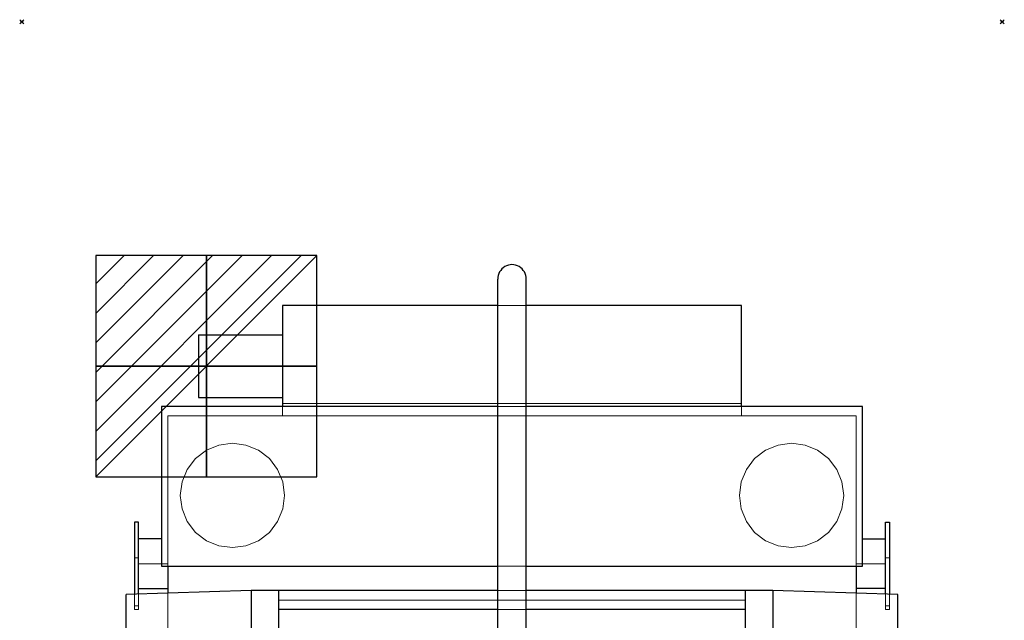
# Model space of a CAD drawing. Units: millimetres. Extents: x -1 to 471, y -837 to 1.
# Drawn here: x -1 to 471, y -287 to 1 of the extents above; entities that cross this region are included whole.
import ezdxf

# ---------------------------------------------------------------- set-up
doc = ezdxf.new("R2010")
doc.units = ezdxf.units.MM
doc.header["$PDMODE"] = 35
for name, color, linetype in [('IQ_200_2D', 1, 'Continuous'), ('IQ_200_3D', 1, 'Continuous'), ('IQ_204_2D', 7, 'Continuous'), ('IQ_204_3D', 7, 'Continuous'), ('IQ_CON_ELECTRICITY_INT', 7, 'Continuous'), ('IQ_INS_3D', 3, 'Continuous')]:
    doc.layers.add(name, color=color, linetype=linetype)

# ---------------------------------------------------------------- blocks, each defined once
blk = doc.blocks.new('*X2')
at = {"color": 0}
for p, q in [((286.774344, 2204.447934), (296.618251, 2214.291842)), ((286.774344, 2205.862148), (295.204037, 2214.291842)), ((286.774344, 2207.276361), (293.789824, 2214.291842)), ((286.774344, 2208.690575), (292.37561, 2214.291842)), ((286.774344, 2210.104788), (290.961397, 2214.291842)), ((286.774344, 2211.519002), (289.547183, 2214.291842)), ((286.774344, 2212.933216), (288.13297, 2214.291842))]:
    blk.add_line(p, q, dxfattribs=at)
blk = doc.blocks.new('ELECTRICITY')
for p, q in [((2.121, 2.121), (-2.121, 2.121)), ((-2.121, 2.121), (-2.121, -2.121)), ((-2.121, -2.121), (2.121, 2.121)), ((2.121, -2.121), (2.121, 2.121)), ((-2.121, -2.121), (2.121, -2.121))]:
    blk.add_line(p, q)
at = {"extrusion": (-1, 0, 0)}
for p, q in [((0, -2.121, 2.121), (0, 2.121, 2.121)), ((0, 2.121, -2.121), (0, -2.121, -2.121)), ((0, 2.121, 2.121), (0, 2.121, -2.121)), ((0, 2.121, -2.121), (0, -2.121, 2.121)), ((0, -2.121, -2.121), (0, -2.121, 2.121))]:
    blk.add_line(p, q, dxfattribs=at)
at = {"extrusion": (0, -1, 0)}
for p, q in [((2.121, 0, 2.121), (-2.121, 0, 2.121)), ((-2.121, 0, -2.121), (2.121, 0, -2.121)), ((-2.121, 0, 2.121), (-2.121, 0, -2.121)), ((-2.121, 0, -2.121), (2.121, 0, 2.121)), ((2.121, 0, -2.121), (2.121, 0, 2.121))]:
    blk.add_line(p, q, dxfattribs=at)
at = {"xscale": 0.4000000000000909, "yscale": 0.4000000000000909, "zscale": 0.4000000000000909}
blk.add_blockref('*X2', (-116.831, -883.595), dxfattribs=at)
at = {"extrusion": (-1, 0, 0), "xscale": 0.3999999999999773, "yscale": 0.3999999999999773, "zscale": 0.3999999999999773}
blk.add_blockref('*X2', (-116.831, -883.595), dxfattribs=at)
at = {"extrusion": (0, -1, 0), "xscale": 0.4000000000000909, "yscale": 0.4000000000000909, "zscale": 0.4000000000000909}
blk.add_blockref('*X2', (-116.831, -883.595), dxfattribs=at)

msp = doc.modelspace()

# ---------------------------------------------------------------- linework, layer by layer
at = {"layer": 'IQ_200_2D'}
for p, q in [((125, -136), (125, -184.28)), ((228.16, -136), (125, -136)), ((345, -136), (241.84, -136)), ((345, -184.28), (345, -136)), ((67, -184.28), (67, -260.84)), ((228.16, -184.28), (67, -184.28)), ((403, -184.28), (241.84, -184.28)), ((403, -260.84), (403, -184.28)), ((54.06, -239.81), (54.06, -274.29)), ((55.98, -239.81), (54.06, -239.81)), ((55.98, -274.23), (55.98, -239.81)), ((414.02, -274.23), (414.02, -239.81)), ((414.02, -239.81), (415.94, -239.81)), ((415.94, -239.81), (415.94, -274.29)), ((67, -247.72), (55.98, -247.72)), ((403, -247.72), (414.02, -247.72)), ((67, -260.84), (228.16, -260.84)), ((70, -260.84), (70, -273.78)), ((241.84, -260.84), (403, -260.84)), ((400, -260.84), (400, -273.78)), ((110, -272.5), (50, -274.42)), ((55.98, -271.64), (70, -271.64)), ((110, -272.5), (110, -722.48)), ((228.16, -272.5), (110, -272.5)), ((123, -272.5), (123, -768.9)), ((360, -272.5), (241.84, -272.5)), ((347, -768.9), (347, -272.5)), ((360, -272.5), (360, -722.48)), ((420, -274.42), (360, -272.5)), ((414.02, -271.64), (400, -271.64)), ((50, -756.46), (50, -274.42)), ((420, -756.46), (420, -274.42)), ((228.16, -281.68), (123, -281.68)), ((347, -281.68), (241.84, -281.68))]:
    msp.add_line(p, q, dxfattribs=at)
at = {"layer": 'IQ_200_3D', "linetype": 'Continuous', "lineweight": 5}
for points, invisible_edges in [([(125, -182.99, 989.08), (125, -188.76, 984.59), (125, -188.76, 1214.01), (125, -136, 1180.58)], 1), ([(345, -188.76, 1214.01), (345, -188.76, 984.59), (345, -182.99, 989.08), (345, -136, 1180.58)], 2), ([(125, -182.99, 989.08), (125, -183.45, 987.85), (125, -186.22, 985.16), (125, -188.76, 984.59)], 14), ([(345, -183.45, 987.85), (125, -183.45, 987.85), (125, -182.99, 989.08), (345, -182.99, 989.08)], 1), ([(125, -184.17, 986.75), (125, -185.11, 985.84), (125, -186.22, 985.16), (125, -183.45, 987.85)], 4), ([(345, -184.17, 986.75), (125, -184.17, 986.75), (125, -183.45, 987.85), (345, -183.45, 987.85)], 5), ([(345, -186.22, 985.16), (345, -183.45, 987.85), (345, -182.99, 989.08), (345, -188.76, 984.59)], 13), ([(345, -184.17, 986.75), (345, -183.45, 987.85), (345, -186.22, 985.16), (345, -185.11, 985.84)], 2), ([(70, -291.94, 975), (70, -291.94, 1189.87), (70, -260.84, 1189.87), (70, -188.76, 975)], 4), ([(70, -188.76, 1216.78), (70, -188.76, 975), (70, -260.84, 1189.87), (70, -260.84, 1216.78)], 2), ([(125, -188.76, 984.59), (345, -188.76, 984.59), (400, -188.76, 975), (70, -188.76, 975)], 10), ([(400, -188.76, 1216.78), (345, -188.76, 1214.01), (125, -188.76, 1214.01), (70, -188.76, 1216.78)], 5), ([(125, -188.76, 984.59), (70, -188.76, 975), (70, -188.76, 1216.78), (125, -188.76, 1214.01)], 5), ([(400, -291.94, 975), (70, -291.94, 975), (70, -188.76, 975), (400, -188.76, 975)], 1), ([(125, -184.17, 986.75), (345, -184.17, 986.75), (345, -185.11, 985.84), (125, -185.11, 985.84)], 5), ([(345, -186.22, 985.16), (125, -186.22, 985.16), (125, -185.11, 985.84), (345, -185.11, 985.84)], 5), ([(125, -186.22, 985.16), (125, -187.46, 984.73), (125, -188.76, 984.59)], 12), ([(345, -187.46, 984.73), (125, -187.46, 984.73), (125, -186.22, 985.16), (345, -186.22, 985.16)], 5), ([(345, -188.76, 984.59), (125, -188.76, 984.59), (125, -187.46, 984.73), (345, -187.46, 984.73)], 4), ([(345, -186.22, 985.16), (345, -188.76, 984.59), (345, -187.46, 984.73)], 1), ([(400, -188.76, 1216.78), (400, -188.76, 975), (345, -188.76, 984.59), (345, -188.76, 1214.01)], 10), ([(400, -260.84, 1189.87), (400, -188.76, 975), (400, -188.76, 1216.78), (400, -260.84, 1216.78)], 1), ([(400, -291.94, 975), (400, -188.76, 975), (400, -260.84, 1189.87), (400, -291.94, 1189.87)], 2), ([(70, -291.94, 1189.87), (400, -291.94, 1189.87), (400, -260.84, 1189.87), (70, -260.84, 1189.87)], 1), ([(347, -272.5, 1276.48), (123, -272.5, 1276.48), (123, -273.68, 1285.52), (347, -273.68, 1285.52)], 4), ([(123, -277.16, 1293.94), (347, -277.16, 1293.94), (347, -273.68, 1285.52), (123, -273.68, 1285.52)], 4)]:
    msp.add_3dface(points, dxfattribs=dict(at, invisible_edges=invisible_edges))
for points in [[(345, -182.99, 989.08), (125, -182.99, 989.08), (125, -136, 1180.58), (345, -136, 1180.58)], [(345, -136, 1180.58), (125, -136, 1180.58), (125, -188.76, 1214.01), (345, -188.76, 1214.01)], [(403, -184.28, 1228.96), (67, -184.28, 1228.96), (67, -260.84, 1228.96), (403, -260.84, 1228.96)], [(403, -260.84, 1216.78), (67, -260.84, 1216.78), (67, -184.28, 1216.78), (403, -184.28, 1216.78)], [(403, -184.28, 1216.78), (67, -184.28, 1216.78), (67, -184.28, 1228.96), (403, -184.28, 1228.96)], [(67, -184.28, 1216.78), (67, -260.84, 1216.78), (67, -260.84, 1228.96), (67, -184.28, 1228.96)], [(400, -188.76, 1216.78), (70, -188.76, 1216.78), (70, -260.84, 1216.78), (400, -260.84, 1216.78)], [(403, -260.84, 1228.96), (403, -260.84, 1216.78), (403, -184.28, 1216.78), (403, -184.28, 1228.96)], [(403, -260.84, 1228.96), (67, -260.84, 1228.96), (67, -260.84, 1216.78), (403, -260.84, 1216.78)], [(400, -260.84, 1216.78), (70, -260.84, 1216.78), (70, -260.84, 1189.87), (400, -260.84, 1189.87)], [(347, -281.68, 1261), (123, -281.68, 1261), (123, -272.5, 1261), (347, -272.5, 1261)], [(347, -272.5, 1261), (123, -272.5, 1261), (123, -272.5, 1276.48), (347, -272.5, 1276.48)], [(347, -277.16, 1293.94), (123, -277.16, 1293.94), (123, -306.75, 1345.35), (347, -306.75, 1345.35)], [(347, -723.43, 1196.92), (123, -723.43, 1196.92), (123, -281.68, 1196.92), (347, -281.68, 1196.92)], [(347, -281.68, 1196.92), (123, -281.68, 1196.92), (123, -281.68, 1261), (347, -281.68, 1261)]]:
    msp.add_3dface(points, dxfattribs=at)
at = {"layer": 'IQ_204_2D'}
for p, q in [((228.16, -475.64), (228.16, -123.38)), ((241.84, -475.64), (241.84, -123.38)), ((84.67, -150.05), (84.67, -180.05)), ((84.67, -150.05), (125, -150.05)), ((84.67, -180.05), (125, -180.05))]:
    msp.add_line(p, q, dxfattribs=at)
msp.add_ellipse((235, -123.38), major_axis=(0, 7), ratio=0.977114, start_param=4.712389, end_param=7.853982, dxfattribs=at)
at = {"layer": 'IQ_204_3D', "linetype": 'Continuous', "lineweight": 5}
for points, invisible_edges in [([(84.67, -150.05, 1171.57), (84.67, -150.56, 1167.68), (84.67, -152.06, 1164.07), (84.67, -152.06, 1179.07)], 12), ([(84.67, -150.05, 1171.57), (84.67, -152.06, 1179.07), (84.67, -150.56, 1175.45)], 1), ([(84.67, -150.56, 1175.45), (125, -150.56, 1175.45), (125, -150.05, 1171.57), (84.67, -150.05, 1171.57)], 5), ([(125, -150.56, 1167.68), (84.67, -150.56, 1167.68), (84.67, -150.05, 1171.57), (125, -150.05, 1171.57)], 5), ([(84.67, -152.06, 1179.07), (125, -152.06, 1179.07), (125, -150.56, 1175.45), (84.67, -150.56, 1175.45)], 5), ([(84.67, -150.56, 1167.68), (125, -150.56, 1167.68), (125, -152.06, 1164.07), (84.67, -152.06, 1164.07)], 5), ([(84.67, -152.06, 1179.07), (84.67, -152.06, 1164.07), (84.67, -154.44, 1160.96), (84.67, -161.17, 1186.05)], 13), ([(84.67, -161.17, 1186.05), (84.67, -157.55, 1184.56), (84.67, -154.44, 1182.17), (84.67, -152.06, 1179.07)], 8), ([(84.67, -154.44, 1182.17), (125, -154.44, 1182.17), (125, -152.06, 1179.07), (84.67, -152.06, 1179.07)], 5), ([(84.67, -152.06, 1164.07), (125, -152.06, 1164.07), (125, -154.44, 1160.96), (84.67, -154.44, 1160.96)], 5), ([(84.67, -154.44, 1160.96), (84.67, -157.55, 1158.57), (84.67, -168.93, 1157.08), (84.67, -161.17, 1186.05)], 14), ([(84.67, -157.55, 1184.56), (125, -157.55, 1184.56), (125, -154.44, 1182.17), (84.67, -154.44, 1182.17)], 5), ([(84.67, -154.44, 1160.96), (125, -154.44, 1160.96), (125, -157.55, 1158.57), (84.67, -157.55, 1158.57)], 5), ([(84.67, -157.55, 1158.57), (84.67, -161.17, 1157.08), (84.67, -165.05, 1156.57), (84.67, -168.93, 1157.08)], 8), ([(84.67, -161.17, 1186.05), (125, -161.17, 1186.05), (125, -157.55, 1184.56), (84.67, -157.55, 1184.56)], 5), ([(84.67, -157.55, 1158.57), (125, -157.55, 1158.57), (125, -161.17, 1157.08), (84.67, -161.17, 1157.08)], 5), ([(84.67, -168.93, 1186.05), (84.67, -165.05, 1186.57), (84.67, -161.17, 1186.05), (84.67, -172.55, 1184.56)], 4), ([(84.67, -172.55, 1184.56), (84.67, -161.17, 1186.05), (84.67, -168.93, 1157.08)], 15), ([(84.67, -165.05, 1186.57), (125, -165.05, 1186.57), (125, -161.17, 1186.05), (84.67, -161.17, 1186.05)], 4), ([(84.67, -161.17, 1157.08), (125, -161.17, 1157.08), (125, -165.05, 1156.57), (84.67, -165.05, 1156.57)], 1), ([(125, -165.05, 1156.57), (125, -168.93, 1157.08), (84.67, -168.93, 1157.08), (84.67, -165.05, 1156.57)], 2), ([(84.67, -168.93, 1186.05), (125, -168.93, 1186.05), (125, -165.05, 1186.57), (84.67, -165.05, 1186.57)], 1), ([(84.67, -168.93, 1157.08), (84.67, -172.55, 1158.57), (84.67, -175.66, 1160.96), (84.67, -179.54, 1167.68)], 12), ([(84.67, -178.04, 1179.07), (84.67, -168.93, 1157.08), (84.67, -179.54, 1167.68), (84.67, -180.05, 1171.57)], 11), ([(84.67, -178.04, 1179.07), (84.67, -175.66, 1182.17), (84.67, -172.55, 1184.56), (84.67, -168.93, 1157.08)], 12), ([(125, -168.93, 1157.08), (125, -172.55, 1158.57), (84.67, -172.55, 1158.57), (84.67, -168.93, 1157.08)], 10), ([(84.67, -172.55, 1184.56), (125, -172.55, 1184.56), (125, -168.93, 1186.05), (84.67, -168.93, 1186.05)], 5), ([(125, -172.55, 1158.57), (125, -175.66, 1160.96), (84.67, -175.66, 1160.96), (84.67, -172.55, 1158.57)], 10), ([(84.67, -175.66, 1182.17), (125, -175.66, 1182.17), (125, -172.55, 1184.56), (84.67, -172.55, 1184.56)], 5), ([(84.67, -179.54, 1167.68), (84.67, -175.66, 1160.96), (84.67, -178.04, 1164.07)], 1), ([(125, -178.04, 1164.07), (84.67, -178.04, 1164.07), (84.67, -175.66, 1160.96), (125, -175.66, 1160.96)], 5), ([(84.67, -178.04, 1179.07), (125, -178.04, 1179.07), (125, -175.66, 1182.17), (84.67, -175.66, 1182.17)], 5), ([(84.67, -179.54, 1175.45), (84.67, -178.04, 1179.07), (84.67, -180.05, 1171.57)], 2), ([(84.67, -178.04, 1164.07), (125, -178.04, 1164.07), (125, -179.54, 1167.68), (84.67, -179.54, 1167.68)], 5), ([(84.67, -179.54, 1175.45), (125, -179.54, 1175.45), (125, -178.04, 1179.07), (84.67, -178.04, 1179.07)], 5), ([(84.67, -179.54, 1167.68), (125, -179.54, 1167.68), (125, -180.05, 1171.57), (84.67, -180.05, 1171.57)], 5), ([(125, -179.54, 1175.45), (84.67, -179.54, 1175.45), (84.67, -180.05, 1171.57), (125, -180.05, 1171.57)], 5), ([(88.5, -205.35, 900), (94.53, -202.85, 900), (101, -202, 900), (113.5, -205.35, 900)], 12), ([(94.53, -202.85, 975), (94.53, -202.85, 900), (88.5, -205.35, 900), (88.5, -205.35, 975)], 5), ([(94.53, -202.85, 900), (94.53, -202.85, 975), (101, -202, 975), (101, -202, 900)], 5), ([(107.47, -202.85, 975), (107.47, -202.85, 900), (101, -202, 900), (101, -202, 975)], 5), ([(113.5, -205.35, 900), (101, -202, 900), (107.47, -202.85, 900)], 1), ([(113.5, -205.35, 975), (113.5, -205.35, 900), (107.47, -202.85, 900), (107.47, -202.85, 975)], 5), ([(369, -202, 900), (381.5, -248.65, 900), (351.32, -209.32, 900), (362.53, -202.85, 900)], 7), ([(351.32, -209.32, 900), (356.5, -205.35, 900), (362.53, -202.85, 900)], 12), ([(362.53, -202.85, 975), (362.53, -202.85, 900), (356.5, -205.35, 900), (356.5, -205.35, 975)], 5), ([(362.53, -202.85, 900), (362.53, -202.85, 975), (369, -202, 975), (369, -202, 900)], 5), ([(375.47, -202.85, 975), (375.47, -202.85, 900), (369, -202, 900), (369, -202, 975)], 5), ([(375.47, -202.85, 900), (381.5, -205.35, 900), (386.68, -209.32, 900), (369, -202, 900)], 4), ([(369, -202, 900), (386.68, -209.32, 900), (381.5, -248.65, 900)], 15), ([(381.5, -205.35, 975), (381.5, -205.35, 900), (375.47, -202.85, 900), (375.47, -202.85, 975)], 5), ([(88.5, -205.35, 975), (88.5, -205.35, 900), (83.32, -209.32, 900), (83.32, -209.32, 975)], 5), ([(94.53, -251.15, 900), (88.5, -248.65, 900), (83.32, -244.68, 900), (113.5, -205.35, 900)], 12), ([(88.5, -205.35, 900), (113.5, -205.35, 900), (83.32, -244.68, 900), (83.32, -209.32, 900)], 7), ([(125.15, -220.53, 900), (94.53, -251.15, 900), (113.5, -205.35, 900)], 15), ([(118.68, -209.32, 975), (118.68, -209.32, 900), (113.5, -205.35, 900), (113.5, -205.35, 975)], 5), ([(113.5, -205.35, 900), (118.68, -209.32, 900), (122.65, -214.5, 900), (125.15, -220.53, 900)], 8), ([(356.5, -205.35, 975), (356.5, -205.35, 900), (351.32, -209.32, 900), (351.32, -209.32, 975)], 5), ([(386.68, -209.32, 975), (386.68, -209.32, 900), (381.5, -205.35, 900), (381.5, -205.35, 975)], 5), ([(83.32, -209.32, 900), (83.32, -244.68, 900), (76.85, -220.53, 900), (79.35, -214.5, 900)], 3), ([(83.32, -209.32, 975), (83.32, -209.32, 900), (79.35, -214.5, 900), (79.35, -214.5, 975)], 5), ([(122.65, -214.5, 975), (122.65, -214.5, 900), (118.68, -209.32, 900), (118.68, -209.32, 975)], 5), ([(351.32, -209.32, 900), (344, -227, 900), (344.85, -220.53, 900), (347.35, -214.5, 900)], 1), ([(344.85, -233.47, 900), (344, -227, 900), (351.32, -209.32, 900)], 14), ([(381.5, -248.65, 900), (356.5, -248.65, 900), (344.85, -233.47, 900), (351.32, -209.32, 900)], 15), ([(351.32, -209.32, 975), (351.32, -209.32, 900), (347.35, -214.5, 900), (347.35, -214.5, 975)], 5), ([(394, -227, 900), (386.68, -244.68, 900), (381.5, -248.65, 900), (386.68, -209.32, 900)], 13), ([(390.65, -214.5, 975), (390.65, -214.5, 900), (386.68, -209.32, 900), (386.68, -209.32, 975)], 5), ([(390.65, -214.5, 900), (393.15, -220.53, 900), (394, -227, 900), (386.68, -209.32, 900)], 4), ([(79.35, -214.5, 975), (79.35, -214.5, 900), (76.85, -220.53, 900), (76.85, -220.53, 975)], 5), ([(125.15, -220.53, 975), (125.15, -220.53, 900), (122.65, -214.5, 900), (122.65, -214.5, 975)], 5), ([(347.35, -214.5, 975), (347.35, -214.5, 900), (344.85, -220.53, 900), (344.85, -220.53, 975)], 5), ([(393.15, -220.53, 975), (393.15, -220.53, 900), (390.65, -214.5, 900), (390.65, -214.5, 975)], 5), ([(76.85, -220.53, 975), (76.85, -220.53, 900), (76, -227, 900), (76, -227, 975)], 1), ([(76.85, -220.53, 900), (83.32, -244.68, 900), (76, -227, 900)], 3), ([(94.53, -251.15, 900), (125.15, -220.53, 900), (125.15, -233.47, 900), (122.65, -239.5, 900)], 11), ([(126, -227, 975), (126, -227, 900), (125.15, -220.53, 900), (125.15, -220.53, 975)], 4), ([(125.15, -233.47, 900), (125.15, -220.53, 900), (126, -227, 900)], 1), ([(344.85, -220.53, 975), (344.85, -220.53, 900), (344, -227, 900), (344, -227, 975)], 1), ([(394, -227, 975), (394, -227, 900), (393.15, -220.53, 900), (393.15, -220.53, 975)], 4), ([(76, -227, 900), (76.85, -233.47, 900), (76.85, -233.47, 975), (76, -227, 975)], 2), ([(83.32, -244.68, 900), (79.35, -239.5, 900), (76.85, -233.47, 900), (76, -227, 900)], 8), ([(125.15, -233.47, 975), (125.15, -233.47, 900), (126, -227, 900), (126, -227, 975)], 1), ([(344, -227, 900), (344.85, -233.47, 900), (344.85, -233.47, 975), (344, -227, 975)], 2), ([(394, -227, 900), (393.15, -233.47, 900), (390.65, -239.5, 900), (386.68, -244.68, 900)], 8), ([(393.15, -233.47, 975), (393.15, -233.47, 900), (394, -227, 900), (394, -227, 975)], 1), ([(79.35, -239.5, 975), (76.85, -233.47, 975), (76.85, -233.47, 900), (79.35, -239.5, 900)], 10), ([(122.65, -239.5, 975), (122.65, -239.5, 900), (125.15, -233.47, 900), (125.15, -233.47, 975)], 5), ([(347.35, -239.5, 975), (344.85, -233.47, 975), (344.85, -233.47, 900), (347.35, -239.5, 900)], 10), ([(347.35, -239.5, 900), (344.85, -233.47, 900), (356.5, -248.65, 900), (351.32, -244.68, 900)], 2), ([(390.65, -239.5, 975), (390.65, -239.5, 900), (393.15, -233.47, 900), (393.15, -233.47, 975)], 5), ([(54.06, -239.81, 1191.55), (54.06, -240.46, 1186.5), (54.06, -279.86, 1189.87), (54.06, -280.04, 1190.76)], 10), ([(54.06, -239.81, 1191.55), (54.06, -280.42, 1191.58), (54.06, -280.97, 1192.29), (54.06, -239.81, 1240.09)], 5), ([(54.06, -239.81, 1191.55), (54.06, -280.04, 1190.76), (54.06, -280.42, 1191.58)], 13), ([(54.06, -281.68, 1192.86), (54.06, -281.68, 1259.93), (54.06, -239.81, 1240.09), (54.06, -280.97, 1192.29)], 6), ([(54.06, -239.81, 1240.09), (54.06, -281.68, 1259.93), (54.06, -256.95, 1259.93), (54.06, -240.38, 1244.81)], 5), ([(55.98, -239.81, 1191.55), (55.98, -240.46, 1186.5), (54.06, -240.46, 1186.5), (54.06, -239.81, 1191.55)], 2), ([(54.06, -239.81, 1240.09), (54.06, -240.38, 1244.81), (55.98, -240.38, 1244.81), (55.98, -239.81, 1240.09)], 2), ([(54.06, -242.03, 1249.26), (54.06, -240.38, 1244.81), (54.06, -256.95, 1259.93)], 14), ([(54.06, -240.38, 1244.81), (54.06, -242.03, 1249.26), (55.98, -242.03, 1249.26), (55.98, -240.38, 1244.81)], 10), ([(54.06, -278.79, 1184.89), (54.06, -279.86, 1189.87), (54.06, -240.46, 1186.5), (54.06, -242.36, 1181.77)], 10), ([(54.06, -242.36, 1181.77), (54.06, -240.46, 1186.5), (55.98, -240.46, 1186.5), (55.98, -242.36, 1181.77)], 10), ([(55.98, -256.95, 1259.93), (55.98, -281.68, 1259.93), (55.98, -239.81, 1240.09), (55.98, -240.38, 1244.81)], 10), ([(55.98, -281.68, 1192.86), (55.98, -280.97, 1192.29), (55.98, -239.81, 1240.09), (55.98, -281.68, 1259.93)], 6), ([(55.98, -280.97, 1192.29), (55.98, -280.42, 1191.58), (55.98, -239.81, 1191.55), (55.98, -239.81, 1240.09)], 10), ([(55.98, -280.42, 1191.58), (55.98, -280.04, 1190.76), (55.98, -239.81, 1191.55)], 14), ([(55.98, -240.46, 1186.5), (55.98, -239.81, 1191.55), (55.98, -279.86, 1189.87), (55.98, -278.79, 1184.89)], 10), ([(55.98, -279.86, 1189.87), (55.98, -239.81, 1191.55), (55.98, -280.04, 1190.76)], 3), ([(55.98, -242.03, 1249.26), (55.98, -244.69, 1253.2), (55.98, -256.95, 1259.93), (55.98, -240.38, 1244.81)], 6), ([(55.98, -278.79, 1184.89), (55.98, -276.49, 1180.33), (55.98, -242.36, 1181.77), (55.98, -240.46, 1186.5)], 10), ([(83.32, -244.68, 975), (79.35, -239.5, 975), (79.35, -239.5, 900), (83.32, -244.68, 900)], 10), ([(94.53, -251.15, 900), (122.65, -239.5, 900), (101, -252, 900)], 3), ([(122.65, -239.5, 900), (118.68, -244.68, 900), (113.5, -248.65, 900), (101, -252, 900)], 12), ([(118.68, -244.68, 975), (118.68, -244.68, 900), (122.65, -239.5, 900), (122.65, -239.5, 975)], 5), ([(351.32, -244.68, 975), (347.35, -239.5, 975), (347.35, -239.5, 900), (351.32, -244.68, 900)], 10), ([(386.68, -244.68, 975), (386.68, -244.68, 900), (390.65, -239.5, 900), (390.65, -239.5, 975)], 5), ([(414.02, -239.81, 1240.09), (414.02, -280.97, 1192.29), (414.02, -281.68, 1192.86), (414.02, -281.68, 1259.93)], 9), ([(414.02, -239.81, 1191.55), (414.02, -280.42, 1191.58), (414.02, -280.97, 1192.29), (414.02, -239.81, 1240.09)], 5), ([(414.02, -279.86, 1189.87), (414.02, -280.04, 1190.76), (414.02, -239.81, 1191.55), (414.02, -240.46, 1186.5)], 10), ([(414.02, -280.42, 1191.58), (414.02, -239.81, 1191.55), (414.02, -280.04, 1190.76)], 3), ([(414.02, -256.95, 1259.93), (414.02, -240.38, 1244.81), (414.02, -239.81, 1240.09), (414.02, -281.68, 1259.93)], 5), ([(415.94, -239.81, 1191.55), (415.94, -240.46, 1186.5), (414.02, -240.46, 1186.5), (414.02, -239.81, 1191.55)], 2), ([(414.02, -239.81, 1240.09), (414.02, -240.38, 1244.81), (415.94, -240.38, 1244.81), (415.94, -239.81, 1240.09)], 2), ([(414.02, -242.03, 1249.26), (414.02, -240.38, 1244.81), (414.02, -256.95, 1259.93), (414.02, -244.69, 1253.2)], 6), ([(415.94, -242.03, 1249.26), (415.94, -240.38, 1244.81), (414.02, -240.38, 1244.81), (414.02, -242.03, 1249.26)], 10), ([(414.02, -278.79, 1184.89), (414.02, -279.86, 1189.87), (414.02, -240.46, 1186.5), (414.02, -242.36, 1181.77)], 10), ([(415.94, -240.46, 1186.5), (415.94, -242.36, 1181.77), (414.02, -242.36, 1181.77), (414.02, -240.46, 1186.5)], 10), ([(415.94, -256.95, 1259.93), (415.94, -239.81, 1240.09), (415.94, -240.38, 1244.81), (415.94, -242.03, 1249.26)], 9), ([(415.94, -239.81, 1191.55), (415.94, -239.81, 1240.09), (415.94, -280.97, 1192.29), (415.94, -280.42, 1191.58)], 10), ([(415.94, -279.86, 1189.87), (415.94, -240.46, 1186.5), (415.94, -239.81, 1191.55), (415.94, -280.04, 1190.76)], 5), ([(415.94, -280.42, 1191.58), (415.94, -280.04, 1190.76), (415.94, -239.81, 1191.55)], 14), ([(415.94, -281.68, 1192.86), (415.94, -280.97, 1192.29), (415.94, -239.81, 1240.09), (415.94, -281.68, 1259.93)], 6), ([(415.94, -281.68, 1259.93), (415.94, -239.81, 1240.09), (415.94, -256.95, 1259.93)], 3), ([(415.94, -242.36, 1181.77), (415.94, -240.46, 1186.5), (415.94, -278.79, 1184.89), (415.94, -276.49, 1180.33)], 10), ([(415.94, -279.86, 1189.87), (415.94, -278.79, 1184.89), (415.94, -240.46, 1186.5)], 14), ([(54.06, -256.95, 1259.93), (54.06, -248.2, 1256.4), (54.06, -244.69, 1253.2), (54.06, -242.03, 1249.26)], 9), ([(55.98, -244.69, 1253.2), (55.98, -242.03, 1249.26), (54.06, -242.03, 1249.26), (54.06, -244.69, 1253.2)], 10), ([(54.06, -276.49, 1180.33), (54.06, -278.79, 1184.89), (54.06, -242.36, 1181.77), (54.06, -245.39, 1177.67)], 10), ([(54.06, -245.39, 1177.67), (54.06, -242.36, 1181.77), (55.98, -242.36, 1181.77), (55.98, -245.39, 1177.67)], 10), ([(54.06, -244.69, 1253.2), (54.06, -248.2, 1256.4), (55.98, -248.2, 1256.4), (55.98, -244.69, 1253.2)], 10), ([(54.06, -273.13, 1176.51), (54.06, -276.49, 1180.33), (54.06, -245.39, 1177.67), (54.06, -249.36, 1174.47)], 10), ([(54.06, -249.36, 1174.47), (54.06, -245.39, 1177.67), (55.98, -245.39, 1177.67), (55.98, -249.36, 1174.47)], 10), ([(55.98, -276.49, 1180.33), (55.98, -273.13, 1176.51), (55.98, -245.39, 1177.67), (55.98, -242.36, 1181.77)], 10), ([(55.98, -248.2, 1256.4), (55.98, -252.37, 1258.69), (55.98, -256.95, 1259.93), (55.98, -244.69, 1253.2)], 4), ([(55.98, -249.36, 1174.47), (55.98, -245.39, 1177.67), (55.98, -273.13, 1176.51)], 14), ([(83.32, -244.68, 975), (83.32, -244.68, 900), (88.5, -248.65, 900), (88.5, -248.65, 975)], 5), ([(113.5, -248.65, 975), (113.5, -248.65, 900), (118.68, -244.68, 900), (118.68, -244.68, 975)], 5), ([(351.32, -244.68, 975), (351.32, -244.68, 900), (356.5, -248.65, 900), (356.5, -248.65, 975)], 5), ([(381.5, -248.65, 975), (381.5, -248.65, 900), (386.68, -244.68, 900), (386.68, -244.68, 975)], 5), ([(415.94, -244.69, 1253.2), (415.94, -242.03, 1249.26), (414.02, -242.03, 1249.26), (414.02, -244.69, 1253.2)], 10), ([(414.02, -276.49, 1180.33), (414.02, -278.79, 1184.89), (414.02, -242.36, 1181.77), (414.02, -245.39, 1177.67)], 10), ([(415.94, -242.36, 1181.77), (415.94, -245.39, 1177.67), (414.02, -245.39, 1177.67), (414.02, -242.36, 1181.77)], 10), ([(414.02, -256.95, 1259.93), (414.02, -252.37, 1258.69), (414.02, -248.2, 1256.4), (414.02, -244.69, 1253.2)], 8), ([(414.02, -244.69, 1253.2), (414.02, -248.2, 1256.4), (415.94, -248.2, 1256.4), (415.94, -244.69, 1253.2)], 10), ([(414.02, -273.13, 1176.51), (414.02, -276.49, 1180.33), (414.02, -245.39, 1177.67), (414.02, -249.36, 1174.47)], 10), ([(415.94, -245.39, 1177.67), (415.94, -249.36, 1174.47), (414.02, -249.36, 1174.47), (414.02, -245.39, 1177.67)], 10), ([(415.94, -244.69, 1253.2), (415.94, -248.2, 1256.4), (415.94, -256.95, 1259.93), (415.94, -242.03, 1249.26)], 6), ([(415.94, -245.39, 1177.67), (415.94, -242.36, 1181.77), (415.94, -276.49, 1180.33), (415.94, -273.13, 1176.51)], 10), ([(415.94, -249.36, 1174.47), (415.94, -245.39, 1177.67), (415.94, -273.13, 1176.51), (415.94, -268.91, 1173.65)], 10), ([(54.06, -252.37, 1258.69), (54.06, -248.2, 1256.4), (54.06, -256.95, 1259.93)], 2), ([(54.06, -248.2, 1256.4), (54.06, -252.37, 1258.69), (55.98, -252.37, 1258.69), (55.98, -248.2, 1256.4)], 10), ([(54.06, -268.91, 1173.65), (54.06, -273.13, 1176.51), (54.06, -249.36, 1174.47), (54.06, -254, 1172.38)], 10), ([(54.06, -254, 1172.38), (54.06, -249.36, 1174.47), (55.98, -249.36, 1174.47), (55.98, -254, 1172.38)], 10), ([(70, -247.72, 1198.84), (70, -248.13, 1195.74), (55.98, -248.13, 1195.74), (55.98, -247.72, 1198.84)], 10), ([(55.98, -247.72, 1198.84), (55.98, -248.13, 1201.94), (70, -248.13, 1201.94), (70, -247.72, 1198.84)], 10), ([(55.98, -249.32, 1192.86), (55.98, -248.13, 1195.74), (70, -248.13, 1195.74), (70, -249.32, 1192.86)], 10), ([(55.98, -248.13, 1201.94), (55.98, -249.32, 1204.82), (70, -249.32, 1204.82), (70, -248.13, 1201.94)], 10), ([(55.98, -251.22, 1190.38), (55.98, -249.32, 1192.86), (70, -249.32, 1192.86), (70, -251.22, 1190.38)], 10), ([(55.98, -249.32, 1204.82), (55.98, -251.22, 1207.3), (70, -251.22, 1207.3), (70, -249.32, 1204.82)], 10), ([(55.98, -249.36, 1174.47), (55.98, -273.13, 1176.51), (55.98, -268.91, 1173.65), (55.98, -254, 1172.38)], 5), ([(88.5, -248.65, 975), (88.5, -248.65, 900), (94.53, -251.15, 900), (94.53, -251.15, 975)], 5), ([(113.5, -248.65, 900), (107.47, -251.15, 900), (101, -252, 900)], 12), ([(107.47, -251.15, 975), (107.47, -251.15, 900), (113.5, -248.65, 900), (113.5, -248.65, 975)], 5), ([(356.5, -248.65, 975), (356.5, -248.65, 900), (362.53, -251.15, 900), (362.53, -251.15, 975)], 5), ([(369, -252, 900), (362.53, -251.15, 900), (356.5, -248.65, 900), (381.5, -248.65, 900)], 12), ([(381.5, -248.65, 900), (375.47, -251.15, 900), (369, -252, 900)], 12), ([(375.47, -251.15, 975), (375.47, -251.15, 900), (381.5, -248.65, 900), (381.5, -248.65, 975)], 5), ([(400, -247.72, 1198.84), (400, -248.13, 1201.94), (414.02, -248.13, 1201.94), (414.02, -247.72, 1198.84)], 10), ([(414.02, -247.72, 1198.84), (414.02, -248.13, 1195.74), (400, -248.13, 1195.74), (400, -247.72, 1198.84)], 10), ([(414.02, -249.32, 1204.82), (414.02, -248.13, 1201.94), (400, -248.13, 1201.94), (400, -249.32, 1204.82)], 10), ([(414.02, -248.13, 1195.74), (414.02, -249.32, 1192.86), (400, -249.32, 1192.86), (400, -248.13, 1195.74)], 10), ([(414.02, -251.22, 1207.3), (414.02, -249.32, 1204.82), (400, -249.32, 1204.82), (400, -251.22, 1207.3)], 10), ([(414.02, -249.32, 1192.86), (414.02, -251.22, 1190.38), (400, -251.22, 1190.38), (400, -249.32, 1192.86)], 10), ([(415.94, -252.37, 1258.69), (415.94, -248.2, 1256.4), (414.02, -248.2, 1256.4), (414.02, -252.37, 1258.69)], 10), ([(414.02, -268.91, 1173.65), (414.02, -273.13, 1176.51), (414.02, -249.36, 1174.47), (414.02, -254, 1172.38)], 10), ([(415.94, -249.36, 1174.47), (415.94, -254, 1172.38), (414.02, -254, 1172.38), (414.02, -249.36, 1174.47)], 10), ([(415.94, -256.95, 1259.93), (415.94, -248.2, 1256.4), (415.94, -252.37, 1258.69)], 1), ([(415.94, -254, 1172.38), (415.94, -249.36, 1174.47), (415.94, -268.91, 1173.65), (415.94, -264.1, 1171.95)], 10), ([(55.98, -256.95, 1259.93), (55.98, -252.37, 1258.69), (54.06, -252.37, 1258.69), (54.06, -256.95, 1259.93)], 2), ([(54.06, -264.1, 1171.95), (54.06, -268.91, 1173.65), (54.06, -254, 1172.38), (54.06, -259.03, 1171.52)], 2), ([(54.06, -259.03, 1171.52), (54.06, -254, 1172.38), (55.98, -254, 1172.38), (55.98, -259.03, 1171.52)], 10), ([(55.98, -253.7, 1188.48), (55.98, -251.22, 1190.38), (70, -251.22, 1190.38), (70, -253.7, 1188.48)], 10), ([(55.98, -251.22, 1207.3), (55.98, -253.7, 1209.2), (70, -253.7, 1209.2), (70, -251.22, 1207.3)], 10), ([(55.98, -256.58, 1187.29), (55.98, -253.7, 1188.48), (70, -253.7, 1188.48), (70, -256.58, 1187.29)], 10), ([(55.98, -253.7, 1209.2), (55.98, -256.58, 1210.39), (70, -256.58, 1210.39), (70, -253.7, 1209.2)], 10), ([(55.98, -264.1, 1171.95), (55.98, -259.03, 1171.52), (55.98, -254, 1172.38), (55.98, -268.91, 1173.65)], 4), ([(94.53, -251.15, 975), (94.53, -251.15, 900), (101, -252, 900), (101, -252, 975)], 5), ([(107.47, -251.15, 900), (107.47, -251.15, 975), (101, -252, 975), (101, -252, 900)], 5), ([(362.53, -251.15, 975), (362.53, -251.15, 900), (369, -252, 900), (369, -252, 975)], 5), ([(375.47, -251.15, 900), (375.47, -251.15, 975), (369, -252, 975), (369, -252, 900)], 5), ([(414.02, -253.7, 1209.2), (414.02, -251.22, 1207.3), (400, -251.22, 1207.3), (400, -253.7, 1209.2)], 10), ([(414.02, -251.22, 1190.38), (414.02, -253.7, 1188.48), (400, -253.7, 1188.48), (400, -251.22, 1190.38)], 10), ([(414.02, -256.58, 1210.39), (414.02, -253.7, 1209.2), (400, -253.7, 1209.2), (400, -256.58, 1210.39)], 10), ([(414.02, -253.7, 1188.48), (414.02, -256.58, 1187.29), (400, -256.58, 1187.29), (400, -253.7, 1188.48)], 10), ([(415.94, -256.95, 1259.93), (415.94, -252.37, 1258.69), (414.02, -252.37, 1258.69), (414.02, -256.95, 1259.93)], 2), ([(414.02, -254, 1172.38), (414.02, -259.03, 1171.52), (414.02, -264.1, 1171.95), (414.02, -268.91, 1173.65)], 8), ([(414.02, -259.03, 1171.52), (414.02, -254, 1172.38), (415.94, -254, 1172.38), (415.94, -259.03, 1171.52)], 10), ([(415.94, -254, 1172.38), (415.94, -264.1, 1171.95), (415.94, -259.03, 1171.52)], 1), ([(55.98, -259.03, 1171.52), (55.98, -264.1, 1171.95), (54.06, -264.1, 1171.95), (54.06, -259.03, 1171.52)], 10), ([(55.98, -259.68, 1186.88), (55.98, -256.58, 1187.29), (70, -256.58, 1187.29), (70, -259.68, 1186.88)], 2), ([(70, -259.68, 1210.8), (70, -256.58, 1210.39), (55.98, -256.58, 1210.39), (55.98, -259.68, 1210.8)], 2), ([(414.02, -259.68, 1210.8), (414.02, -256.58, 1210.39), (400, -256.58, 1210.39), (400, -259.68, 1210.8)], 2), ([(400, -259.68, 1186.88), (400, -256.58, 1187.29), (414.02, -256.58, 1187.29), (414.02, -259.68, 1186.88)], 2), ([(415.94, -259.03, 1171.52), (415.94, -264.1, 1171.95), (414.02, -264.1, 1171.95), (414.02, -259.03, 1171.52)], 10), ([(54.06, -268.91, 1173.65), (54.06, -264.1, 1171.95), (55.98, -264.1, 1171.95), (55.98, -268.91, 1173.65)], 10), ([(55.98, -259.68, 1210.8), (55.98, -262.78, 1210.39), (70, -262.78, 1210.39), (70, -259.68, 1210.8)], 2), ([(70, -259.68, 1186.88), (70, -262.78, 1187.29), (55.98, -262.78, 1187.29), (55.98, -259.68, 1186.88)], 2), ([(55.98, -262.78, 1210.39), (55.98, -265.66, 1209.2), (70, -265.66, 1209.2), (70, -262.78, 1210.39)], 10), ([(55.98, -265.66, 1188.48), (55.98, -262.78, 1187.29), (70, -262.78, 1187.29), (70, -265.66, 1188.48)], 10), ([(414.02, -259.68, 1186.88), (414.02, -262.78, 1187.29), (400, -262.78, 1187.29), (400, -259.68, 1186.88)], 2), ([(400, -259.68, 1210.8), (400, -262.78, 1210.39), (414.02, -262.78, 1210.39), (414.02, -259.68, 1210.8)], 2), ([(414.02, -262.78, 1187.29), (414.02, -265.66, 1188.48), (400, -265.66, 1188.48), (400, -262.78, 1187.29)], 10), ([(414.02, -265.66, 1209.2), (414.02, -262.78, 1210.39), (400, -262.78, 1210.39), (400, -265.66, 1209.2)], 10), ([(415.94, -264.1, 1171.95), (415.94, -268.91, 1173.65), (414.02, -268.91, 1173.65), (414.02, -264.1, 1171.95)], 10), ([(54.06, -273.13, 1176.51), (54.06, -268.91, 1173.65), (55.98, -268.91, 1173.65), (55.98, -273.13, 1176.51)], 10), ([(55.98, -265.66, 1209.2), (55.98, -268.14, 1207.3), (70, -268.14, 1207.3), (70, -265.66, 1209.2)], 10), ([(55.98, -268.14, 1190.38), (55.98, -265.66, 1188.48), (70, -265.66, 1188.48), (70, -268.14, 1190.38)], 10), ([(55.98, -268.14, 1207.3), (55.98, -270.04, 1204.82), (70, -270.04, 1204.82), (70, -268.14, 1207.3)], 10), ([(55.98, -270.04, 1192.86), (55.98, -268.14, 1190.38), (70, -268.14, 1190.38), (70, -270.04, 1192.86)], 10), ([(414.02, -265.66, 1188.48), (414.02, -268.14, 1190.38), (400, -268.14, 1190.38), (400, -265.66, 1188.48)], 10), ([(414.02, -268.14, 1207.3), (414.02, -265.66, 1209.2), (400, -265.66, 1209.2), (400, -268.14, 1207.3)], 10), ([(414.02, -268.14, 1190.38), (414.02, -270.04, 1192.86), (400, -270.04, 1192.86), (400, -268.14, 1190.38)], 10), ([(414.02, -270.04, 1204.82), (414.02, -268.14, 1207.3), (400, -268.14, 1207.3), (400, -270.04, 1204.82)], 10), ([(415.94, -268.91, 1173.65), (415.94, -273.13, 1176.51), (414.02, -273.13, 1176.51), (414.02, -268.91, 1173.65)], 10), ([(54.06, -276.49, 1180.33), (54.06, -273.13, 1176.51), (55.98, -273.13, 1176.51), (55.98, -276.49, 1180.33)], 10), ([(55.98, -270.04, 1204.82), (55.98, -271.23, 1201.94), (70, -271.23, 1201.94), (70, -270.04, 1204.82)], 10), ([(55.98, -271.23, 1195.74), (55.98, -270.04, 1192.86), (70, -270.04, 1192.86), (70, -271.23, 1195.74)], 10), ([(70, -271.64, 1198.84), (70, -271.23, 1201.94), (55.98, -271.23, 1201.94), (55.98, -271.64, 1198.84)], 10), ([(55.98, -271.64, 1198.84), (55.98, -271.23, 1195.74), (70, -271.23, 1195.74), (70, -271.64, 1198.84)], 10), ([(414.02, -270.04, 1192.86), (414.02, -271.23, 1195.74), (400, -271.23, 1195.74), (400, -270.04, 1192.86)], 10), ([(414.02, -271.23, 1201.94), (414.02, -270.04, 1204.82), (400, -270.04, 1204.82), (400, -271.23, 1201.94)], 10), ([(400, -271.64, 1198.84), (400, -271.23, 1195.74), (414.02, -271.23, 1195.74), (414.02, -271.64, 1198.84)], 10), ([(414.02, -271.64, 1198.84), (414.02, -271.23, 1201.94), (400, -271.23, 1201.94), (400, -271.64, 1198.84)], 10), ([(415.94, -273.13, 1176.51), (415.94, -276.49, 1180.33), (414.02, -276.49, 1180.33), (414.02, -273.13, 1176.51)], 10), ([(54.06, -278.79, 1184.89), (54.06, -276.49, 1180.33), (55.98, -276.49, 1180.33), (55.98, -278.79, 1184.89)], 10), ([(415.94, -276.49, 1180.33), (415.94, -278.79, 1184.89), (414.02, -278.79, 1184.89), (414.02, -276.49, 1180.33)], 10), ([(54.06, -279.86, 1189.87), (54.06, -278.79, 1184.89), (55.98, -278.79, 1184.89), (55.98, -279.86, 1189.87)], 2), ([(55.98, -279.86, 1189.87), (55.98, -280.04, 1190.76), (54.06, -280.04, 1190.76), (54.06, -279.86, 1189.87)], 2), ([(54.06, -280.42, 1191.58), (54.06, -280.04, 1190.76), (55.98, -280.04, 1190.76), (55.98, -280.42, 1191.58)], 10), ([(55.98, -280.42, 1191.58), (55.98, -280.97, 1192.29), (54.06, -280.97, 1192.29), (54.06, -280.42, 1191.58)], 10), ([(55.98, -280.97, 1192.29), (55.98, -281.68, 1192.86), (54.06, -281.68, 1192.86), (54.06, -280.97, 1192.29)], 8), ([(414.02, -279.86, 1189.87), (414.02, -278.79, 1184.89), (415.94, -278.79, 1184.89), (415.94, -279.86, 1189.87)], 2), ([(414.02, -280.04, 1190.76), (414.02, -279.86, 1189.87), (415.94, -279.86, 1189.87), (415.94, -280.04, 1190.76)], 8), ([(414.02, -280.42, 1191.58), (414.02, -280.04, 1190.76), (415.94, -280.04, 1190.76), (415.94, -280.42, 1191.58)], 10), ([(415.94, -280.42, 1191.58), (415.94, -280.97, 1192.29), (414.02, -280.97, 1192.29), (414.02, -280.42, 1191.58)], 10), ([(414.02, -281.68, 1192.86), (414.02, -280.97, 1192.29), (415.94, -280.97, 1192.29), (415.94, -281.68, 1192.86)], 2)]:
    msp.add_3dface(points, dxfattribs=dict(at, invisible_edges=invisible_edges))
for points in [[(55.98, -239.81, 1191.55), (54.06, -239.81, 1191.55), (54.06, -239.81, 1240.09), (55.98, -239.81, 1240.09)], [(414.02, -239.81, 1240.09), (415.94, -239.81, 1240.09), (415.94, -239.81, 1191.55), (414.02, -239.81, 1191.55)], [(55.98, -256.95, 1259.93), (54.06, -256.95, 1259.93), (54.06, -281.68, 1259.93), (55.98, -281.68, 1259.93)], [(414.02, -281.68, 1259.93), (415.94, -281.68, 1259.93), (415.94, -256.95, 1259.93), (414.02, -256.95, 1259.93)]]:
    msp.add_3dface(points, dxfattribs=at)
at = {"layer": 'IQ_INS_3D'}
for p in [(0, 0), (470, 0)]:
    msp.add_point(p, dxfattribs=at)

# ---------------------------------------------------------------- block references
at = {"layer": 'IQ_CON_ELECTRICITY_INT', "xscale": 25, "yscale": 25, "zscale": 25}
msp.add_blockref('ELECTRICITY', (88.48, -165.05, -3.81), dxfattribs=at)

doc.saveas('drawing.dxf')
